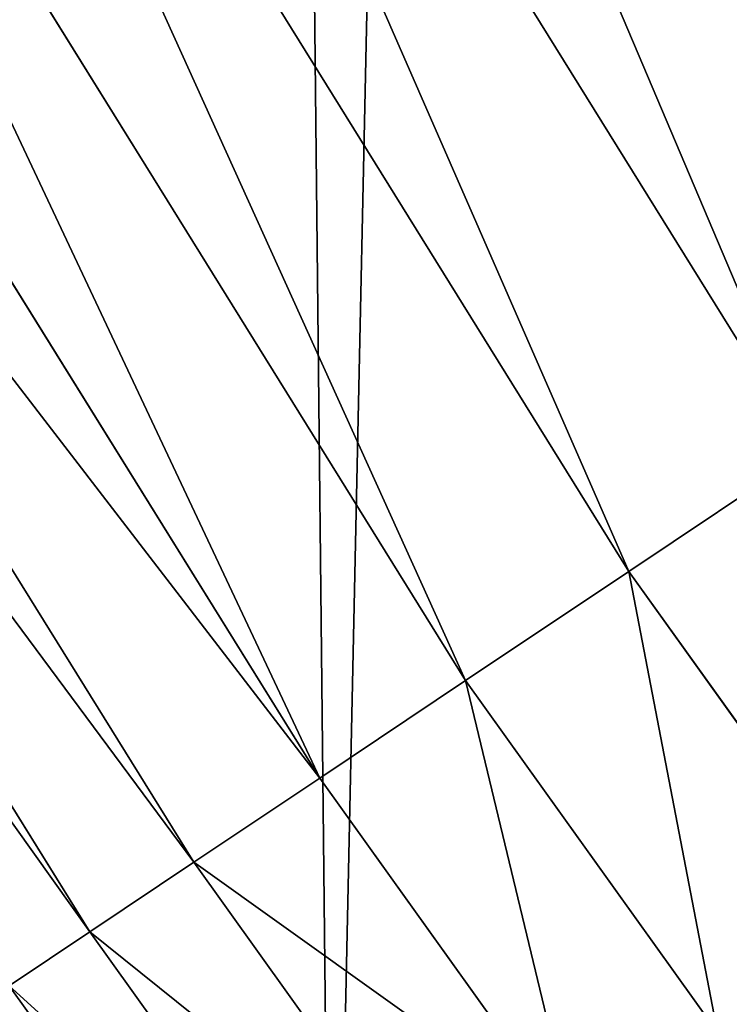
# Model space of a CAD drawing. Extents: x 2168 to 3986, y -30 to 639.
# Drawn here: x 2241 to 2248, y 105 to 115 of the extents above; entities that cross this region are included whole.
import ezdxf

# ---------------------------------------------------------------- set-up
doc = ezdxf.new("R2010")
doc.units = 0
doc.header["$LTSCALE"] = 25.4
doc.layers.get('0').update_dxf_attribs({"color": 13, "linetype": 'CONTINUOUS'})

# ---------------------------------------------------------------- blocks, each defined once
blk = doc.blocks.new('SKUPINA_1')
at = {"color": 0}
for p, q in [((39.8212195991246, 122.7938944559583, 457.9612932452021), (47.40637113739228, 110.5959785525776, 457.9612932452021)), ((39.8212195991246, 122.7938944559583, 457.9612932452021), (47.40637113739228, 110.5959785525776, 457.9612932452021)), ((38.00941857994405, 121.7478506498168, 456.7131993704971), (45.66686386150493, 109.4336769503248, 456.7131993704971)), ((38.00941857994405, 121.7478506498168, 456.7131993704971), (45.66686386150493, 109.4336769503248, 456.7131993704971)), ((36.34901993501217, 120.7892190452034, 455.2105612284469), (44.07271776424619, 108.3685025824154, 455.2105612284469)), ((36.34901993501217, 120.7892190452034, 455.2105612284469), (44.07271776424619, 108.3685025824154, 455.2105612284469)), ((34.8667147687558, 119.9334097584437, 453.4775339047579), (42.64955893251274, 107.4175782526844, 453.4775339047579)), ((34.8667147687558, 119.9334097584437, 453.4775339047579), (42.64955893251274, 107.4175782526844, 453.4775339047579)), ((33.58633131189815, 119.1941800249611, 451.5419760184574), (41.42026481271046, 106.5961901821132, 451.5419760184574)), ((33.58633131189815, 119.1941800249611, 451.5419760184574), (41.42026481271046, 106.5961901821132, 451.5419760184574)), ((32.52845187982216, 118.5834130500814, 449.4350018913004), (40.40459645308987, 105.9175422810046, 449.4350018913004)), ((32.52845187982216, 118.5834130500814, 449.4350018913004), (40.40459645308987, 105.9175422810046, 449.4350018913004)), ((45.66686386150493, 109.4336769503248, 456.7131993704971), (47.40637113739228, 110.5959785525776, 457.9612932452021)), ((45.66686386150493, 109.4336769503248, 456.7131993704971), (47.40637113739228, 110.5959785525776, 457.9612932452021)), ((44.07271776424619, 108.3685025824154, 455.2105612284469), (45.66686386150493, 109.4336769503248, 456.7131993704971)), ((44.07271776424619, 108.3685025824154, 455.2105612284469), (45.66686386150493, 109.4336769503248, 456.7131993704971)), ((45.66686386150493, 109.4336769503248, 456.7131993704971), (48.08890126989559, 106.0537276613562, 456.7131993704971)), ((45.66686386150493, 109.4336769503248, 456.7131993704971), (48.08890126989559, 106.0537276613562, 456.7131993704971)), ((42.64955893251274, 107.4175782526844, 453.4775339047579), (44.07271776424619, 108.3685025824154, 455.2105612284469)), ((42.64955893251274, 107.4175782526844, 453.4775339047579), (44.07271776424619, 108.3685025824154, 455.2105612284469)), ((44.07271776424619, 108.3685025824154, 455.2105612284469), (46.53129463563587, 104.9375625318845, 455.2105612284469)), ((44.07271776424619, 108.3685025824154, 455.2105612284469), (46.53129463563587, 104.9375625318845, 455.2105612284469)), ((41.42026481271046, 106.5961901821132, 451.5419760184574), (42.64955893251274, 107.4175782526844, 453.4775339047579)), ((41.42026481271046, 106.5961901821132, 451.5419760184574), (42.64955893251274, 107.4175782526844, 453.4775339047579)), ((42.64955893251274, 107.4175782526844, 453.4775339047579), (45.14075606346736, 103.9411166826523, 453.4775339047579)), ((42.64955893251274, 107.4175782526844, 453.4775339047579), (45.14075606346736, 103.9411166826523, 453.4775339047579)), ((40.40459645308987, 105.9175422810046, 449.4350018913004), (41.42026481271046, 106.5961901821132, 451.5419760184574)), ((40.40459645308987, 105.9175422810046, 449.4350018913004), (41.42026481271046, 106.5961901821132, 451.5419760184574)), ((41.42026481271046, 106.5961901821132, 451.5419760184574), (43.93963862526524, 103.0804080984466, 451.5419760184574)), ((41.42026481271046, 106.5961901821132, 451.5419760184574), (43.93963862526524, 103.0804080984466, 451.5419760184574)), ((39.6188808425398, 105.3925438945573, 447.1904813813707), (40.40459645308987, 105.9175422810046, 449.4350018913004)), ((39.6188808425398, 105.3925438945573, 447.1904813813707), (40.40459645308987, 105.9175422810046, 449.4350018913004)), ((40.40459645308987, 105.9175422810046, 449.4350018913004), (42.94725042579365, 102.3692727714741, 449.4350018913004)), ((40.40459645308987, 105.9175422810046, 449.4350018913004), (42.94725042579365, 102.3692727714741, 449.4350018913004)), ((39.6188808425398, 105.3925438945573, 447.1904813813707), (42.17954422261995, 101.8191422861403, 447.1904813813707)), ((39.6188808425398, 105.3925438945573, 447.1904813813707), (42.17954422261995, 101.8191422861403, 447.1904813813707))]:
    blk.add_line(p, q, dxfattribs=at)
at = {"color": 95}
blk.add_arc((229.9176880057488, 232.5461416625299), 229.9083898386199, 120.0000000000004, 299.9999999999993, dxfattribs=at)
blk.add_arc((229.9176880057488, 232.5461416625299), 229.9083898386199, 120.0000000000004, 299.9999999999993, dxfattribs=at)
blk.add_arc((229.9176880057488, 232.5461416625299), 229.9083898386199, 120.0000000000004, 299.9999999999993, dxfattribs=at)
blk.add_arc((229.9176880057488, 232.5461416625299), 229.9083898386199, 120.0000000000004, 299.9999999999993, dxfattribs=at)
blk.add_arc((229.9176880057488, 232.5461416625299), 229.9083898386199, 120.0000000000004, 299.9999999999993, dxfattribs=at)
blk.add_arc((229.9176880057488, 232.5461416625299), 229.9083898386199, 120.0000000000004, 299.9999999999993, dxfattribs=at)
blk.add_arc((229.9176880057488, 232.5461416625299), 229.9083898386199, 120.0000000000004, 299.9999999999993, dxfattribs=at)
blk.add_arc((229.9176880057488, 232.5461416625299), 229.9083898386199, 120.0000000000004, 299.9999999999993, dxfattribs=at)
blk.add_arc((229.9176880057488, 232.5461416625299), 229.9083898386199, 120.0000000000004, 299.9999999999993, dxfattribs=at)
blk.add_arc((229.9176880057488, 232.5461416625299), 229.9083898386199, 120.0000000000004, 299.9999999999993, dxfattribs=at)
blk.add_arc((229.9176880057488, 232.5461416625299), 229.9083898386199, 120.0000000000004, 299.9999999999993, dxfattribs=at)
blk.add_arc((229.9176880057488, 232.5461416625299), 229.9083898386199, 120.0000000000004, 299.9999999999993, dxfattribs=at)
blk.add_arc((229.9176880057488, 232.5461416625299), 229.9083898386199, 120.0000000000004, 299.9999999999993, dxfattribs=at)
blk.add_arc((229.9176880057488, 232.5461416625299), 229.9083898386199, 120.0000000000004, 299.9999999999993, dxfattribs=at)
blk.add_arc((229.9176880057488, 232.5461416625299), 229.9083898386199, 120.0000000000004, 299.9999999999993, dxfattribs=at)
blk.add_arc((229.9176880057488, 232.5461416625299), 229.9083898386199, 120.0000000000004, 299.9999999999993, dxfattribs=at)
blk.add_arc((229.9176880057488, 232.5461416625299), 229.9083898386199, 120.0000000000004, 299.9999999999993, dxfattribs=at)
blk.add_arc((229.9176880057488, 232.5461416625299), 229.9083898386199, 120.0000000000004, 299.9999999999993, dxfattribs=at)
blk.add_arc((229.9176880057488, 232.5461416625299), 229.9083898386199, 120.0000000000004, 299.9999999999993, dxfattribs=at)
blk.add_arc((229.9176880057488, 232.5461416625299), 229.9083898386199, 120.0000000000004, 299.9999999999993, dxfattribs=at)
blk.add_arc((229.9176880057488, 232.5461416625299), 229.9083898386199, 120.0000000000004, 299.9999999999993, dxfattribs=at)
blk.add_arc((229.9176880057488, 232.5461416625299), 229.9083898386199, 120.0000000000004, 299.9999999999993, dxfattribs=at)
blk.add_arc((229.9176880057488, 232.5461416625299), 229.9083898386199, 120.0000000000004, 299.9999999999993, dxfattribs=at)
blk.add_arc((229.9176880057488, 232.5461416625299), 229.9083898386199, 120.0000000000004, 299.9999999999993, dxfattribs=at)
blk.add_arc((229.9176880057488, 232.5461416625299), 229.9083898386199, 120.0000000000004, 299.9999999999993, dxfattribs=at)
blk.add_arc((229.9176880057488, 232.5461416625299), 229.9083898386199, 120.0000000000004, 299.9999999999993, dxfattribs=at)
blk.add_arc((229.9176880057488, 232.5461416625299), 229.9083898386199, 120.0000000000004, 299.9999999999993, dxfattribs=at)
blk.add_arc((229.9176880057488, 232.5461416625299), 229.9083898386199, 120.0000000000004, 299.9999999999993, dxfattribs=at)
blk.add_arc((229.9176880057488, 232.5461416625299), 229.9083898386199, 120.0000000000004, 299.9999999999993, dxfattribs=at)
blk.add_arc((229.9176880057488, 232.5461416625299), 229.9083898386199, 120.0000000000004, 299.9999999999993, dxfattribs=at)
blk.add_arc((229.9176880057488, 232.5461416625299), 229.9083898386199, 120.0000000000004, 299.9999999999993, dxfattribs=at)
blk.add_arc((229.9176880057488, 232.5461416625299), 229.9083898386199, 120.0000000000004, 299.9999999999993, dxfattribs=at)
blk.add_arc((229.9176880057488, 232.5461416625299), 229.9083898386199, 120.0000000000004, 299.9999999999993, dxfattribs=at)
blk.add_arc((229.9176880057488, 232.5461416625299), 229.9083898386199, 120.0000000000004, 299.9999999999993, dxfattribs=at)
blk.add_arc((229.9176880057488, 232.5461416625299), 229.9083898386199, 120.0000000000004, 299.9999999999993, dxfattribs=at)
blk.add_arc((229.9176880057488, 232.5461416625299), 229.9083898386199, 120.0000000000004, 299.9999999999993, dxfattribs=at)
blk.add_arc((229.9176880057488, 232.5461416625299), 229.9083898386199, 120.0000000000004, 299.9999999999993, dxfattribs=at)
blk.add_arc((229.9176880057488, 232.5461416625299), 229.9083898386199, 120.0000000000004, 299.9999999999993, dxfattribs=at)
blk.add_arc((229.9176880057488, 232.5461416625299), 229.9083898386199, 120.0000000000004, 299.9999999999993, dxfattribs=at)
blk.add_arc((229.9176880057488, 232.5461416625299), 229.9083898386199, 120.0000000000004, 299.9999999999993, dxfattribs=at)
blk.add_arc((229.9176880057488, 232.5461416625299), 229.9083898386199, 120.0000000000004, 299.9999999999993, dxfattribs=at)
blk.add_arc((229.9176880057488, 232.5461416625299), 229.9083898386199, 120.0000000000004, 299.9999999999993, dxfattribs=at)
blk.add_arc((229.9176880057488, 232.5461416625299), 229.9083898386199, 120.0000000000004, 299.9999999999993, dxfattribs=at)
blk.add_arc((229.9176880057488, 232.5461416625299), 229.9083898386199, 120.0000000000004, 299.9999999999993, dxfattribs=at)
blk.add_arc((229.9176880057488, 232.5461416625299), 229.9083898386199, 120.0000000000004, 299.9999999999993, dxfattribs=at)
blk.add_arc((229.9176880057488, 232.5461416625299), 229.9083898386199, 120.0000000000004, 299.9999999999993, dxfattribs=at)
blk.add_arc((229.9176880057488, 232.5461416625299), 229.9083898386199, 120.0000000000004, 299.9999999999993, dxfattribs=at)
blk.add_arc((229.9176880057488, 232.5461416625299), 229.9083898386199, 120.0000000000004, 299.9999999999993, dxfattribs=at)
blk.add_arc((229.9176880057488, 232.5461416625299), 229.9083898386199, 120.0000000000004, 299.9999999999993, dxfattribs=at)
at = {"color": 0}
blk.add_arc((229.9176880057488, 232.5461416625299), 229.9083898386199, 120.0000000000004, 299.9999999999993, dxfattribs=at)
at = {"color": 109, "extrusion": (0, 0, -1)}
blk.add_arc((-229.9176880057488, 232.5461416625299, -459.9999999999999), 212.5263621518811, 240.0000000000007, 59.99999999999962, dxfattribs=at)
blk.add_arc((-229.9176880057488, 232.5461416625299, -459.9999999999999), 212.5263621518811, 240.0000000000007, 59.99999999999962, dxfattribs=at)
blk.add_arc((-229.9176880057488, 232.5461416625299, -459.9999999999999), 212.5263621518811, 240.0000000000007, 59.99999999999962, dxfattribs=at)
blk.add_arc((-229.9176880057488, 232.5461416625299, -459.9999999999999), 212.5263621518811, 240.0000000000007, 59.99999999999962, dxfattribs=at)
blk.add_arc((-229.9176880057488, 232.5461416625299, -459.9999999999999), 212.5263621518811, 240.0000000000007, 59.99999999999962, dxfattribs=at)
blk.add_arc((-229.9176880057488, 232.5461416625299, -459.9999999999999), 212.5263621518811, 240.0000000000007, 59.99999999999962, dxfattribs=at)
blk.add_arc((-229.9176880057488, 232.5461416625299, -459.9999999999999), 212.5263621518811, 240.0000000000007, 59.99999999999962, dxfattribs=at)
blk.add_arc((-229.9176880057488, 232.5461416625299, -459.9999999999999), 212.5263621518811, 240.0000000000007, 59.99999999999962, dxfattribs=at)
blk.add_arc((-229.9176880057488, 232.5461416625299, -459.9999999999999), 212.5263621518811, 240.0000000000007, 59.99999999999962, dxfattribs=at)
blk.add_arc((-229.9176880057488, 232.5461416625299, -459.9999999999999), 212.5263621518811, 240.0000000000007, 59.99999999999962, dxfattribs=at)
blk.add_arc((-229.9176880057488, 232.5461416625299, -459.9999999999999), 212.5263621518811, 240.0000000000007, 59.99999999999962, dxfattribs=at)
blk.add_arc((-229.9176880057488, 232.5461416625299, -459.9999999999999), 212.5263621518811, 240.0000000000007, 59.99999999999962, dxfattribs=at)
blk.add_arc((-229.9176880057488, 232.5461416625299, -459.9999999999999), 212.5263621518811, 240.0000000000007, 59.99999999999962, dxfattribs=at)
blk.add_arc((-229.9176880057488, 232.5461416625299, -459.9999999999999), 212.5263621518811, 240.0000000000007, 59.99999999999962, dxfattribs=at)
blk.add_arc((-229.9176880057488, 232.5461416625299, -459.9999999999999), 212.5263621518811, 240.0000000000007, 59.99999999999962, dxfattribs=at)
blk.add_arc((-229.9176880057488, 232.5461416625299, -459.9999999999999), 212.5263621518811, 240.0000000000007, 59.99999999999962, dxfattribs=at)
blk.add_arc((-229.9176880057488, 232.5461416625299, -459.9999999999999), 212.5263621518811, 240.0000000000007, 59.99999999999962, dxfattribs=at)
blk.add_arc((-229.9176880057488, 232.5461416625299, -459.9999999999999), 212.5263621518811, 240.0000000000007, 59.99999999999962, dxfattribs=at)
blk.add_arc((-229.9176880057488, 232.5461416625299, -459.9999999999999), 212.5263621518811, 240.0000000000007, 59.99999999999962, dxfattribs=at)
blk.add_arc((-229.9176880057488, 232.5461416625299, -459.9999999999999), 212.5263621518811, 240.0000000000007, 59.99999999999962, dxfattribs=at)
blk.add_arc((-229.9176880057488, 232.5461416625299, -459.9999999999999), 212.5263621518811, 240.0000000000007, 59.99999999999962, dxfattribs=at)
blk.add_arc((-229.9176880057488, 232.5461416625299, -459.9999999999999), 212.5263621518811, 240.0000000000007, 59.99999999999962, dxfattribs=at)
blk.add_arc((-229.9176880057488, 232.5461416625299, -459.9999999999999), 212.5263621518811, 240.0000000000007, 59.99999999999962, dxfattribs=at)
blk.add_arc((-229.9176880057488, 232.5461416625299, -459.9999999999999), 212.5263621518811, 240.0000000000007, 59.99999999999962, dxfattribs=at)
blk.add_arc((-229.9176880057488, 232.5461416625299, -459.9999999999999), 212.5263621518811, 240.0000000000007, 59.99999999999962, dxfattribs=at)
blk.add_arc((-229.9176880057488, 232.5461416625299, -459.9999999999999), 212.5263621518811, 240.0000000000007, 59.99999999999962, dxfattribs=at)
blk.add_arc((-229.9176880057488, 232.5461416625299, -459.9999999999999), 212.5263621518811, 240.0000000000007, 59.99999999999962, dxfattribs=at)
blk.add_arc((-229.9176880057488, 232.5461416625299, -459.9999999999999), 212.5263621518811, 240.0000000000007, 59.99999999999962, dxfattribs=at)
blk.add_arc((-229.9176880057488, 232.5461416625299, -459.9999999999999), 212.5263621518811, 240.0000000000007, 59.99999999999962, dxfattribs=at)
blk.add_arc((-229.9176880057488, 232.5461416625299, -459.9999999999999), 212.5263621518811, 240.0000000000007, 59.99999999999962, dxfattribs=at)
blk.add_arc((-229.9176880057488, 232.5461416625299, -459.9999999999999), 212.5263621518811, 240.0000000000007, 59.99999999999962, dxfattribs=at)
blk.add_arc((-229.9176880057488, 232.5461416625299, -459.9999999999999), 212.5263621518811, 240.0000000000007, 59.99999999999962, dxfattribs=at)
blk.add_arc((-229.9176880057488, 232.5461416625299, -459.9999999999999), 212.5263621518811, 240.0000000000007, 59.99999999999962, dxfattribs=at)
blk.add_arc((-229.9176880057488, 232.5461416625299, -459.9999999999999), 212.5263621518811, 240.0000000000007, 59.99999999999962, dxfattribs=at)
blk.add_arc((-229.9176880057488, 232.5461416625299, -459.9999999999999), 212.5263621518811, 240.0000000000007, 59.99999999999962, dxfattribs=at)
blk.add_arc((-229.9176880057488, 232.5461416625299, -459.9999999999999), 212.5263621518811, 240.0000000000007, 59.99999999999962, dxfattribs=at)
blk.add_arc((-229.9176880057488, 232.5461416625299, -459.9999999999999), 212.5263621518811, 240.0000000000007, 59.99999999999962, dxfattribs=at)
blk.add_arc((-229.9176880057488, 232.5461416625299, -459.9999999999999), 212.5263621518811, 240.0000000000007, 59.99999999999962, dxfattribs=at)
blk.add_arc((-229.9176880057488, 232.5461416625299, -459.9999999999999), 212.5263621518811, 240.0000000000007, 59.99999999999962, dxfattribs=at)
blk.add_arc((-229.9176880057488, 232.5461416625299, -459.9999999999999), 212.5263621518811, 240.0000000000007, 59.99999999999962, dxfattribs=at)
blk.add_arc((-229.9176880057488, 232.5461416625299, -459.9999999999999), 212.5263621518811, 240.0000000000007, 59.99999999999962, dxfattribs=at)
blk.add_arc((-229.9176880057488, 232.5461416625299, -459.9999999999999), 212.5263621518811, 240.0000000000007, 59.99999999999962, dxfattribs=at)
blk.add_arc((-229.9176880057488, 232.5461416625299, -459.9999999999999), 212.5263621518811, 240.0000000000007, 59.99999999999962, dxfattribs=at)
blk.add_arc((-229.9176880057488, 232.5461416625299, -459.9999999999999), 212.5263621518811, 240.0000000000007, 59.99999999999962, dxfattribs=at)
blk.add_arc((-229.9176880057488, 232.5461416625299, -459.9999999999999), 212.5263621518811, 240.0000000000007, 59.99999999999962, dxfattribs=at)
blk.add_arc((-229.9176880057488, 232.5461416625299, -459.9999999999999), 212.5263621518811, 240.0000000000007, 59.99999999999962, dxfattribs=at)
blk.add_arc((-229.9176880057488, 232.5461416625299, -459.9999999999999), 212.5263621518811, 240.0000000000007, 59.99999999999962, dxfattribs=at)
blk.add_arc((-229.9176880057488, 232.5461416625299, -459.9999999999999), 212.5263621518811, 240.0000000000007, 59.99999999999962, dxfattribs=at)
at = {"color": 0, "extrusion": (0, 0, -1)}
blk.add_arc((-229.9176880057488, 232.5461416625299, -459.9999999999999), 212.5263621518811, 240.0000000000007, 59.99999999999962, dxfattribs=at)
at = {"color": 0}
mesh = blk.add_polyface(dxfattribs=at)
corners = [(0.8488458929074909, 252.1760497435496), (0.2192809906519073, 222.7222151098075), (0.06179986763405623, 237.4592268871993), (1.32064213824724, 208.0255719538462), (2.577184925537471, 266.812209096993), (3.361357581227082, 193.4296890784639), (5.239714849707661, 281.3075618292995), (6.333041582099588, 178.9945440972019), (8.825494758851221, 295.6025434268493), (10.22348285388413, 164.7794541171179), (13.31978991417304, 309.6384127439935), (15.01669473889772, 150.8428319920668), (18.70413229285487, 323.3574933830238), (20.692980901363, 137.2419462917563), (24.95639647712783, 336.7034106988604), (27.22901626387898, 124.0326859729101), (32.05089057235108, 349.6213234545629), (34.59794285516558, 111.2693307195562), (39.95846178052314, 362.0581491757342), (42.76948017522891, 99.00432789616114), (48.6466161953804, 373.9627822777953), (51.71004962443507, 87.28807703016128), (58.07965232683006, 385.2863040697941), (61.38291248516573, 76.16872270949291), (68.2188078060273, 395.982183771799), (71.74832088910803, 65.69195674615376), (79.02241866826616, 406.0064697198561), (82.76368114975651, 55.90083041874635), (90.4460905591455, 415.3179699728017), (94.38372878900955, 46.83557756554028), (102.442881160499, 423.8784215787867), (106.5607145386283, 38.53344925499974), (114.9634930864375, 431.65264780595), (119.2446005522118, 31.02856071315376), (118.0853214039115, 433.6328301103885), (120.1946856611339, 434.8317445993059), (132.3832660214436, 24.3517511368142), (149.7899135378131, 451.3325429351501), (145.9227213516766, 18.53045696870157), (159.8073300167555, 13.58859915521615), (179.4616278111397, 467.0434334784576), (173.9800371814358, 9.54648485013873), (188.3826041519429, 6.420723968180019), (209.4666534483531, 482.1079993896208), (202.9558476912519, 4.224160931277498), (217.6398832157104, 2.965821888110969), (239.7909139622436, 496.5191733135868), (232.3743708736301, 2.650877623721396), (247.0987634946906, 3.280622311646951), (270.420183100514, 510.2701944260884), (261.7525553912386, 4.85246819588493), (276.2755309891408, 7.359956224536876), (301.3400915198356, 523.3546116054036), (290.6080122664965, 10.79278259143923), (304.6911039834322, 15.13684107671099), (332.5361335270399, 535.766286458809), (318.466935695269, 20.3742810122384), (331.8788995545952, 26.48358063389918), (344.8718829250558, 33.43963551910766), (363.9936738842715, 547.4993962023393), (347.2104516793928, 34.78592925938375), (350.2803925024901, 36.54162654008128), (351.9860419645989, 37.51047738755258), (464.8920163709401, 92.43288680731295), (395.6979546750258, 558.5484363924489), (427.6341022274983, 568.9082235084165), (459.787134092496, 578.573897384039), (492.1419660722088, 587.5409234878052), (475.2452301043863, 97.4691432717601), (610.4196389497, 142.9810795272781), (524.6834192968203, 595.8050950501631), (557.3962273454348, 603.362535037091), (590.2650434081688, 610.2096979689437), (623.2744474859098, 616.3433715838039), (678.767016370941, 156.4000754034685), (656.4089536244243, 621.7606783444509), (689.6530171793448, 626.4590767883252), (750.3365148953612, 170.4516870643093), (722.9910421088435, 630.4363627198077), (756.4073882902799, 633.6906702443387), (892.6420163709363, 179.4244627012097), (789.8863788575197, 636.2204726437378), (823.4123075556274, 638.0245830924384), (856.9694461091931, 639.1021552143136), (890.5420516011151, 639.4526834797172), (924.1143738581662, 639.0760034426278), (1034.901256791653, 169.745879759098), (957.6706628399717, 637.9722918178511), (991.1951760280027, 636.142066398041), (1024.672185810924, 633.5861858108692), (1058.085986863042, 630.3058491161371), (1106.517016370944, 155.3158713280655), (1091.420903512266, 626.3025952432941), (1124.661297094158, 621.5783022694629), (1174.680141112195, 141.5815414755305), (1157.791573288574, 616.13518653833), (1190.796189435639, 609.9758016204318), (1309.627121243381, 95.39962183287952), (1223.659661827274, 603.1030371151119), (1256.366572971288, 595.5201172949786), (1288.901578824265, 587.2305995932036), (1321.249415990027, 578.2383729346423), (1320.392016370944, 90.096908910744), (1432.566397871389, 34.84058404494648), (1353.394908880266, 568.5476559113669), (1385.322976834002, 558.1629948035938), (1417.018641192459, 547.0892614468299), (1448.467032326194, 535.3316509463087), (1437.371728466465, 32.06907164514429), (1438.770750956428, 31.25530191119406), (1451.729744729603, 24.25071329064599), (1479.653396610861, 522.8956792397961), (1465.110898394015, 18.09080193043463), (1478.85922591901, 12.80088022763589), (1492.918232477781, 8.402685605211214), (1510.563103348842, 509.7871805098184), (1507.23014659673, 4.914291188273588), (1521.736157550847, 2.350031537741185), (1541.181651632936, 496.0123044466752), (1536.376657029588, 0.7204437465497278), (1551.091484080224, 0.03222414047830852), (1571.494677149392, 481.5775133633325), (1565.820172322079, 0.2882007615113054), (1580.502198415876, 1.48732174680614), (1601.487958916668, 466.4895791637558), (1595.077230767108, 3.624659651023478), (1609.485377441512, 6.691431694257247), (1631.145117568283, 450.7568047390723), (1623.667432273863, 10.67503585236128), (1637.565118158815, 15.55910264136964), (1660.092639962408, 434.5832602907832), (1651.121326524023, 21.32356238321704), (1664.280352001515, 27.94472767635186), (1670.158611787466, 428.3598596551847), (1676.988121333001, 35.39539073234869), (1682.642194384293, 420.5393771314217), (1689.192415568492, 43.64493517854856), (1694.599068086163, 411.9351367446214), (1700.843084645163, 52.6594618673001), (1705.980099534291, 402.5824951641378), (1711.892253464714, 62.40192817482939), (1716.738521629234, 392.5198844003595), (1722.294518622429, 72.8323002173262), (1726.830125706932, 381.7886538793388), (1732.007134979493, 83.90771735876035), (1736.213443201586, 370.4329005291281), (1740.990191311946, 95.58266833442818), (1744.849916048892, 358.4992875760447), (1749.20677431446, 107.8091782665012), (1752.704055129408, 346.0368527954653), (1756.623120285026, 120.5370058030906), (1759.743586100943, 333.0968070050864), (1763.208753867249, 133.7138495707381), (1765.939582020758, 319.7323236286921), (1768.936613280124, 147.2855630919782), (1771.266582212583, 305.9983201951492), (1773.783161520705, 161.1963772848288), (1775.702696889992, 291.9512326704998), (1777.728483082686, 175.3891296299114), (1779.229697106231, 277.648783550474), (1780.756365793505, 189.8054990635038), (1781.833089660877, 263.1497446663715), (1782.85436743362, 204.3862456313018), (1783.502176655489, 248.5136956790015), (1784.013866864275, 219.0714539180984), (1784.230099453595, 233.8007792530756)]
mesh.append_faces([[corners[k] for k in face] for face in [(0, 1, 2), (164, 163, 165)]], dxfattribs={"vtx0": -1, "color": 0})
mesh.append_faces([[corners[k] for k in face] for face in [(1, 0, 3), (3, 4, 5), (5, 6, 7), (7, 8, 9), (9, 10, 11), (11, 12, 13), (13, 14, 15), (15, 16, 17), (17, 18, 19), (19, 20, 21), (21, 22, 23), (23, 24, 25), (25, 26, 27), (27, 28, 29), (29, 30, 31), (31, 32, 33), (33, 35, 36), (36, 37, 38), (38, 37, 39), (39, 40, 41), (41, 40, 42), (42, 43, 44), (44, 43, 45), (45, 46, 47), (47, 46, 48), (48, 49, 50), (50, 49, 51), (51, 52, 53), (53, 52, 54), (54, 55, 56), (56, 55, 57), (57, 55, 58), (58, 59, 60), (60, 59, 61), (61, 59, 62), (62, 59, 63), (63, 67, 68), (68, 67, 69), (69, 73, 74), (74, 76, 77), (77, 79, 80), (80, 85, 86), (86, 90, 91), (91, 93, 94), (94, 96, 97), (97, 101, 102), (102, 101, 103), (103, 107, 108), (108, 107, 109), (109, 107, 110), (110, 111, 112), (112, 111, 113), (113, 111, 114), (114, 115, 116), (116, 115, 117), (117, 118, 119), (119, 118, 120), (120, 121, 122), (122, 121, 123), (123, 124, 125), (125, 124, 126), (126, 127, 128), (128, 127, 129), (129, 130, 131), (131, 130, 132), (132, 133, 134), (134, 135, 136), (136, 137, 138), (138, 139, 140), (140, 141, 142), (142, 143, 144), (144, 145, 146), (146, 147, 148), (148, 149, 150), (150, 151, 152), (152, 153, 154), (154, 155, 156), (156, 157, 158), (158, 159, 160), (160, 161, 162), (162, 163, 164)]], dxfattribs={"vtx0": -1, "vtx1": -1, "color": 0})
mesh.append_faces([[corners[k] for k in face] for face in [(3, 0, 4), (5, 4, 6), (7, 6, 8), (9, 8, 10), (11, 10, 12), (13, 12, 14), (15, 14, 16), (17, 16, 18), (19, 18, 20), (21, 20, 22), (23, 22, 24), (25, 24, 26), (27, 26, 28), (29, 28, 30), (31, 30, 32), (33, 32, 34), (33, 34, 35), (36, 35, 37), (39, 37, 40), (42, 40, 43), (45, 43, 46), (48, 46, 49), (51, 49, 52), (54, 52, 55), (58, 55, 59), (63, 59, 64), (63, 64, 65), (63, 65, 66), (63, 66, 67), (69, 67, 70), (69, 70, 71), (69, 71, 72), (69, 72, 73), (74, 73, 75), (74, 75, 76), (77, 76, 78), (77, 78, 79), (80, 79, 81), (80, 81, 82), (80, 82, 83), (80, 83, 84), (80, 84, 85), (86, 85, 87), (86, 87, 88), (86, 88, 89), (86, 89, 90), (91, 90, 92), (91, 92, 93), (94, 93, 95), (94, 95, 96), (97, 96, 98), (97, 98, 99), (97, 99, 100), (97, 100, 101), (103, 101, 104), (103, 104, 105), (103, 105, 106), (103, 106, 107), (110, 107, 111), (114, 111, 115), (117, 115, 118), (120, 118, 121), (123, 121, 124), (126, 124, 127), (129, 127, 130), (132, 130, 133), (134, 133, 135), (136, 135, 137), (138, 137, 139), (140, 139, 141), (142, 141, 143), (144, 143, 145), (146, 145, 147), (148, 147, 149), (150, 149, 151), (152, 151, 153), (154, 153, 155), (156, 155, 157), (158, 157, 159), (160, 159, 161), (162, 161, 163)]], dxfattribs={"vtx0": -1, "vtx2": -1, "color": 0})
mesh = blk.add_polyface(dxfattribs=at)
corners = [(17.84636110905719, 246.4460307911619, 459.9999999999999), (17.84636110905142, 218.6462525338946, 459.9999999999999), (17.39132585387192, 232.5461416625238, 459.9999999999999), (19.20951834380103, 204.8058848644644, 459.9999999999999), (19.20951834379525, 260.2863984605935, 459.9999999999999), (21.47496030953845, 274.0079780916522, 459.9999999999999), (21.474960309537, 191.0843052333986, 459.9999999999999), (24.63298603597989, 177.5402715512669, 459.9999999999999), (24.63298603597556, 287.5520117737914, 459.9999999999999), (28.67007237213942, 300.8605018754539, 459.9999999999999), (28.67007237213508, 164.2317814496001, 459.9999999999999), (33.56893189455023, 151.2158239261783, 459.9999999999999), (33.56893189454445, 313.8764593988743, 459.9999999999999), (39.30858693461424, 326.5441480156951, 459.9999999999999), (39.30858693462146, 138.5481353093672, 459.9999999999999), (45.86445940832856, 338.8093227384669, 459.9999999999999), (45.86445940833722, 126.2829605865853, 459.9999999999999), (53.2084760632488, 350.619462206061, 459.9999999999999), (53.20847606325458, 114.4728211190024, 459.9999999999999), (61.30918869260378, 361.9239935881344, 459.9999999999999), (55.45765198769422, 111.3340997515123, 459.9999999999999), (61.30918869260956, 103.168289736929, 459.9999999999999), (70.13190880126533, 372.6745091458112, 459.9999999999999), (70.13190880126677, 92.41777417924497, 459.9999999999999), (79.63885614724394, 382.8249735210312, 459.9999999999999), (79.63885614724828, 82.26730980402574, 459.9999999999999), (89.7893205224668, 392.3319208670026, 459.9999999999999), (89.78932052246246, 72.76036245805182, 459.9999999999999), (100.5398360801451, 63.93764234938991, 459.9999999999999), (100.5398360801407, 401.1546409756692, 459.9999999999999), (111.8443674622166, 409.2553536050198, 459.9999999999999), (111.8443674622224, 55.83692972003529, 459.9999999999999), (123.6506899652186, 416.6059814365481, 459.9999999999999), (123.6545069298133, 48.49291306510602, 459.9999999999999), (127.0011074850494, 418.7068516913898, 459.9999999999999), (135.9196816525793, 41.93704059140614, 459.9999999999999), (128.721677520954, 419.6847844207326, 459.9999999999999), (158.090067331393, 436.059109353449, 459.9999999999999), (148.5873702694005, 36.1973855513266, 459.9999999999999), (161.6033277928219, 31.29852602892482, 459.9999999999999), (187.4290378052158, 451.59381521916, 459.9999999999999), (174.9118178944891, 27.26143969276421, 459.9999999999999), (188.4558515766258, 24.10341396631807, 459.9999999999999), (217.0975818309323, 466.489444450329, 459.9999999999999), (202.1774312076852, 21.83797200057849, 459.9999999999999), (216.01779887711, 20.47481476583718, 459.9999999999999), (229.9176880057517, 20.01977951064902, 459.9999999999999), (247.0817807775175, 480.7390089464556, 459.9999999999999), (243.8175771343805, 20.47481476583862, 459.9999999999999), (257.6579448038169, 21.83797200057668, 459.9999999999999), (277.3675679283549, 494.3358237003393, 459.9999999999999), (271.3795244348747, 24.1034139663206, 459.9999999999999), (284.9235581170115, 27.26143969276529, 459.9999999999999), (307.9407350804588, 507.2735099342693, 459.9999999999999), (298.2320482186786, 31.2985260289259, 459.9999999999999), (311.2480057420972, 36.19738555132479, 459.9999999999999), (338.7869392100394, 519.545998092534, 459.9999999999999), (323.915694358914, 41.93704059140289, 459.9999999999999), (336.1808690816873, 48.49291306510746, 459.9999999999999), (338.5596368039448, 49.86236469084268, 459.9999999999999), (341.6732018989812, 51.64301066600346, 459.9999999999999), (369.8917092013572, 531.1475306888833, 459.9999999999999), (343.8834960207423, 52.89851209264519, 459.9999999999999), (468.6432712216563, 113.587129225, 459.9999999999999), (401.2404526357725, 542.0726650075686, 459.9999999999999), (432.8184626374382, 552.3162756567756, 459.9999999999999), (464.6109247729711, 561.873556973057, 459.9999999999999), (496.6029240013997, 570.7400252759318, 459.9999999999999), (605.9529329882465, 159.8179848060968, 459.9999999999999), (528.7794516714064, 578.9115209712994, 459.9999999999999), (561.1254125624155, 586.384210502874, 459.9999999999999), (593.6256319663534, 593.1545881506418, 459.9999999999999), (626.2648628066828, 599.2194776755538, 459.9999999999999), (748.1056793574244, 187.7275724053468, 459.9999999999999), (659.0277927913713, 604.576033809594, 459.9999999999999), (691.8990515964123, 609.2217435906092, 459.9999999999999), (724.8632180767222, 613.1544275412161, 459.9999999999999), (757.9048275007415, 616.3722406913248, 459.9999999999999), (892.6852214710738, 196.8437329165003, 459.9999999999999), (791.0083788054492, 618.873673443638, 459.9999999999999), (824.1583418686042, 620.6575522818597, 459.9999999999999), (857.3391647944369, 621.7230403212728, 459.9999999999999), (890.5352812096701, 622.0696377013288, 459.9999999999999), (923.7311175662783, 621.6971818201339, 459.9999999999999), (1037.217763278624, 187.0104863057242, 459.9999999999999), (956.9111004475963, 620.6058474107821, 459.9999999999999), (990.0596638744527, 618.7961464593103, 459.9999999999999), (1023.161256607705, 616.2689279645879, 459.9999999999999), (1056.200349443928, 613.0253775399515, 459.9999999999999), (1179.230312917751, 158.3960821488263, 459.9999999999999), (1089.161442500767, 609.0670168570244, 459.9999999999999), (1122.0290724885, 604.3957029318456, 459.9999999999999), (1154.787819964422, 599.0136272536337, 459.9999999999999), (1187.422316566768, 592.9233147567386, 459.9999999999999), (1316.30895344238, 111.4846599348714, 459.9999999999999), (1219.917252224469, 586.1276226360314, 459.9999999999999), (1252.257382339802, 578.6297390065613, 459.9999999999999), (1284.427534940128, 570.4331814078236, 459.9999999999999), (1316.412617795672, 561.5417951535877, 459.9999999999999), (1440.75780168931, 50.18201760312363, 459.9999999999999), (1348.197625499829, 551.9597515278966, 459.9999999999999), (1379.767646508793, 541.691545828183, 459.9999999999999), (1411.107870137094, 530.7419952563387, 459.9999999999999), (1442.20359350591, 519.116236658776, 459.9999999999999), (1446.083767455644, 47.11022475344065, 459.9999999999999), (1473.040228440627, 506.819724116571, 459.9999999999999), (1447.521813153529, 46.27375046372079, 459.9999999999999), (1459.75447286596, 39.67231225241837, 459.9999999999999), (1472.392696231381, 33.88506245106054, 459.9999999999999), (1485.3823644371, 28.93678295176987, 459.9999999999999), (1503.603308314828, 493.8582263867045, 459.9999999999999), (1498.667853729643, 24.84866304704414, 459.9999999999999), (1512.19227360423, 21.6382086939276, 459.9999999999999), (1533.878494837029, 480.2378241957721, 459.9999999999999), (1525.897710418663, 19.31916755084068, 459.9999999999999), (1539.7254753884, 17.90147010798388, 459.9999999999999), (1563.851584777405, 465.9649073872302, 459.9999999999999), (1553.616355900959, 17.39118716345493, 459.9999999999999), (1567.510869073422, 17.79050382717059, 459.9999999999999), (1593.508516630997, 451.0461719237269, 459.9999999999999), (1581.349516467263, 19.09771016385474, 459.9999999999999), (1595.073038869788, 21.30720851530648, 459.9999999999999), (1622.83219906688, 435.4903027157485, 459.9999999999999), (1608.6226700512, 24.40953747036752, 459.9999999999999), (1621.940388410598, 28.39141238017644, 459.9999999999999), (1634.969165433402, 33.2357822450552, 459.9999999999999), (1651.284870838027, 419.5932409465994, 459.9999999999999), (1647.653209896184, 38.92190272953327, 459.9999999999999), (1659.93820677326, 45.42542499273243, 459.9999999999999), (1661.409408112832, 413.3446006725009, 459.9999999999999), (1671.771549821974, 52.7184999538937, 459.9999999999999), (1673.18226352291, 405.9540528532949, 459.9999999999999), (1683.102566850713, 60.76989754637549, 459.9999999999999), (1684.448610542831, 397.8124083680331, 459.9999999999999), (1693.882736704983, 69.54514044960929, 459.9999999999999), (1695.158346422555, 388.9513414184813, 459.9999999999999), (1704.065897042463, 79.00665172629489, 459.9999999999999), (1705.265610428839, 379.4087964536992, 459.9999999999999), (1713.60844200724, 89.11391573258095, 459.9999999999999), (1714.727121705518, 369.225636116214, 459.9999999999999), (1722.469508956791, 99.82365161229852, 459.9999999999999), (1723.502364608768, 358.4454662619496, 459.9999999999999), (1728.515816640441, 108.1904871670245, 459.9999999999999), (1731.553762201248, 347.1144492332128, 459.9999999999999), (1730.611153442049, 111.089998632223, 459.9999999999999), (1737.998511691412, 122.8647125647667, 459.9999999999999), (1738.846837162398, 335.2811061844957, 459.9999999999999), (1744.599949902719, 135.0973722771976, 459.9999999999999), (1745.350359425601, 322.996109307421, 459.9999999999999), (1750.38719970407, 147.7355956426229, 459.9999999999999), (1751.036479910076, 310.3120648446487, 459.9999999999999), (1755.335479203361, 160.7252638483369, 459.9999999999999), (1755.880849774965, 297.2832878218384, 459.9999999999999), (1759.42359910809, 174.0107531408813, 459.9999999999999), (1759.862724684764, 283.9655694624354, 459.9999999999999), (1762.634053461211, 187.5351730154709, 459.9999999999999), (1762.965053639827, 270.4159382810241, 459.9999999999999), (1764.953094604296, 201.2406098299003, 459.9999999999999), (1765.174551991277, 256.6924158785014, 459.9999999999999), (1766.370792047146, 215.0683747996345, 459.9999999999999), (1766.48175832796, 242.8537684846633, 459.9999999999999), (1766.881074991684, 228.9592553121938, 459.9999999999999)]
mesh.append_faces([[corners[k] for k in face] for face in [(0, 1, 2), (159, 160, 161)]], dxfattribs={"vtx0": -1, "color": 0})
mesh.append_faces([[corners[k] for k in face] for face in [(1, 0, 3), (3, 5, 6), (6, 5, 7), (7, 9, 10), (10, 9, 11), (11, 13, 14), (14, 15, 16), (16, 17, 18), (18, 19, 20), (20, 19, 21), (21, 22, 23), (23, 24, 25), (25, 26, 27), (27, 26, 28), (28, 30, 31), (31, 32, 33), (33, 34, 35), (35, 37, 38), (38, 37, 39), (39, 40, 41), (41, 40, 42), (42, 43, 44), (44, 43, 45), (45, 43, 46), (46, 47, 48), (48, 47, 49), (49, 50, 51), (51, 50, 52), (52, 53, 54), (54, 53, 55), (55, 56, 57), (57, 56, 58), (58, 56, 59), (59, 56, 60), (60, 61, 62), (62, 61, 63), (63, 67, 68), (68, 72, 73), (73, 77, 78), (78, 83, 84), (84, 88, 89), (89, 93, 94), (94, 98, 99), (99, 103, 104), (104, 105, 106), (106, 105, 107), (107, 105, 108), (108, 105, 109), (109, 110, 111), (111, 110, 112), (112, 113, 114), (114, 113, 115), (115, 116, 117), (117, 116, 118), (118, 119, 120), (120, 119, 121), (121, 122, 123), (123, 122, 124), (124, 122, 125), (125, 126, 127), (127, 126, 128), (128, 129, 130), (130, 131, 132), (132, 133, 134), (134, 135, 136), (136, 137, 138), (138, 139, 140), (140, 141, 142), (142, 143, 144), (144, 143, 145), (145, 146, 147), (147, 148, 149), (149, 150, 151), (151, 152, 153), (153, 154, 155), (155, 156, 157), (157, 158, 159)]], dxfattribs={"vtx0": -1, "vtx1": -1, "color": 0})
mesh.append_faces([[corners[k] for k in face] for face in [(3, 0, 4), (3, 4, 5), (7, 5, 8), (7, 8, 9), (11, 9, 12), (11, 12, 13), (14, 13, 15), (16, 15, 17), (18, 17, 19), (21, 19, 22), (23, 22, 24), (25, 24, 26), (28, 26, 29), (28, 29, 30), (31, 30, 32), (33, 32, 34), (35, 34, 36), (35, 36, 37), (39, 37, 40), (42, 40, 43), (46, 43, 47), (49, 47, 50), (52, 50, 53), (55, 53, 56), (60, 56, 61), (63, 61, 64), (63, 64, 65), (63, 65, 66), (63, 66, 67), (68, 67, 69), (68, 69, 70), (68, 70, 71), (68, 71, 72), (73, 72, 74), (73, 74, 75), (73, 75, 76), (73, 76, 77), (78, 77, 79), (78, 79, 80), (78, 80, 81), (78, 81, 82), (78, 82, 83), (84, 83, 85), (84, 85, 86), (84, 86, 87), (84, 87, 88), (89, 88, 90), (89, 90, 91), (89, 91, 92), (89, 92, 93), (94, 93, 95), (94, 95, 96), (94, 96, 97), (94, 97, 98), (99, 98, 100), (99, 100, 101), (99, 101, 102), (99, 102, 103), (104, 103, 105), (109, 105, 110), (112, 110, 113), (115, 113, 116), (118, 116, 119), (121, 119, 122), (125, 122, 126), (128, 126, 129), (130, 129, 131), (132, 131, 133), (134, 133, 135), (136, 135, 137), (138, 137, 139), (140, 139, 141), (142, 141, 143), (145, 143, 146), (147, 146, 148), (149, 148, 150), (151, 150, 152), (153, 152, 154), (155, 154, 156), (157, 156, 158), (159, 158, 160)]], dxfattribs={"vtx0": -1, "vtx2": -1, "color": 0})
at = {"color": 109}
mesh = blk.add_polyface(dxfattribs=at)
corners = [(51.20773089190298, 113.1359659355858, 459.6180095148613), (45.86445940833722, 126.2829605865853, 459.9999999999999), (43.78056347365413, 125.0798227077332, 459.6180095148613), (53.20847606325458, 114.4728211190024, 459.9999999999999)]
mesh.append_faces([[corners[k] for k in face] for face in [(0, 1, 2), (1, 0, 3)]], dxfattribs={"vtx0": -1, "color": 109})
mesh = blk.add_polyface(dxfattribs=at)
corners = [(49.26327680688496, 111.8367232535623, 458.9347795960336), (43.78056347365413, 125.0798227077332, 459.6180095148613), (41.7552980770584, 123.910535185828, 458.9347795960336), (51.20773089190298, 113.1359659355858, 459.6180095148613)]
mesh.append_faces([[corners[k] for k in face] for face in [(0, 1, 2), (1, 0, 3)]], dxfattribs={"vtx0": -1, "color": 109})
mesh = blk.add_polyface(dxfattribs=at)
corners = [(47.40637113739228, 110.5959785525776, 457.9612932452021), (41.7552980770584, 123.910535185828, 458.9347795960336), (39.8212195991246, 122.7938944559583, 457.9612932452021), (49.26327680688496, 111.8367232535623, 458.9347795960336)]
mesh.append_faces([[corners[k] for k in face] for face in [(0, 1, 2), (1, 0, 3)]], dxfattribs={"vtx0": -1, "color": 109})
mesh = blk.add_polyface(dxfattribs=at)
corners = [(45.66686386150493, 109.4336769503248, 456.7131993704971), (39.8212195991246, 122.7938944559583, 457.9612932452021), (38.00941857994405, 121.7478506498168, 456.7131993704971), (47.40637113739228, 110.5959785525776, 457.9612932452021)]
mesh.append_faces([[corners[k] for k in face] for face in [(0, 1, 2), (1, 0, 3)]], dxfattribs={"vtx0": -1, "color": 109})
mesh = blk.add_polyface(dxfattribs=at)
corners = [(44.07271776424619, 108.3685025824154, 455.2105612284469), (38.00941857994405, 121.7478506498168, 456.7131993704971), (36.34901993501217, 120.7892190452034, 455.2105612284469), (45.66686386150493, 109.4336769503248, 456.7131993704971)]
mesh.append_faces([[corners[k] for k in face] for face in [(0, 1, 2), (1, 0, 3)]], dxfattribs={"vtx0": -1, "color": 109})
mesh = blk.add_polyface(dxfattribs=at)
corners = [(42.64955893251274, 107.4175782526844, 453.4775339047579), (36.34901993501217, 120.7892190452034, 455.2105612284469), (34.8667147687558, 119.9334097584437, 453.4775339047579), (44.07271776424619, 108.3685025824154, 455.2105612284469)]
mesh.append_faces([[corners[k] for k in face] for face in [(0, 1, 2), (1, 0, 3)]], dxfattribs={"vtx0": -1, "color": 109})
mesh = blk.add_polyface(dxfattribs=at)
corners = [(42.64955893251274, 107.4175782526844, 453.4775339047579), (33.58633131189815, 119.1941800249611, 451.5419760184574), (41.42026481271046, 106.5961901821132, 451.5419760184574), (34.8667147687558, 119.9334097584437, 453.4775339047579)]
mesh.append_faces([[corners[k] for k in face] for face in [(0, 1, 2), (1, 0, 3)]], dxfattribs={"vtx0": -1, "color": 109})
mesh = blk.add_polyface(dxfattribs=at)
corners = [(41.42026481271046, 106.5961901821132, 451.5419760184574), (32.52845187982216, 118.5834130500814, 449.4350018913004), (40.40459645308987, 105.9175422810046, 449.4350018913004), (33.58633131189815, 119.1941800249611, 451.5419760184574)]
mesh.append_faces([[corners[k] for k in face] for face in [(0, 1, 2), (1, 0, 3)]], dxfattribs={"vtx0": -1, "color": 109})
mesh = blk.add_polyface(dxfattribs=at)
corners = [(40.40459645308987, 105.9175422810046, 449.4350018913004), (31.71008200939455, 118.1109269850937, 447.1904813813707), (39.6188808425398, 105.3925438945573, 447.1904813813707), (32.52845187982216, 118.5834130500814, 449.4350018913004)]
mesh.append_faces([[corners[k] for k in face] for face in [(0, 1, 2), (1, 0, 3)]], dxfattribs={"vtx0": -1, "color": 109})
at = {"color": 95}
mesh = blk.add_polyface(dxfattribs=at)
corners = [(34.59794285516558, 111.2693307195562), (42.76948017522891, 99.00432789616114), (41.32873927598754, 101.2094640833615, 440)]
mesh.append_faces([[corners[k] for k in face] for face in [(0, 1, 2)]], dxfattribs={"color": 95})
mesh = blk.add_polyface(dxfattribs=at)
corners = [(34.59794285516558, 111.2693307195562), (40.92408861840932, 101.7741534220251, 440), (36.60757735545207, 108.2529860766105, 440)]
mesh.append_faces([[corners[k] for k in face] for face in [(0, 1, 2)]], dxfattribs={"color": 95})
mesh = blk.add_polyface(dxfattribs=at)
corners = [(34.59794285516558, 111.2693307195562), (41.32873927598754, 101.2094640833615, 440), (40.92408861840932, 101.7741534220251, 440)]
mesh.append_faces([[corners[k] for k in face] for face in [(0, 1, 2)]], dxfattribs={"color": 95})
at = {"color": 109}
mesh = blk.add_polyface(dxfattribs=at)
corners = [(48.08890126989559, 106.0537276613562, 456.7131993704971), (47.40637113739228, 110.5959785525776, 457.9612932452021), (45.66686386150493, 109.4336769503248, 456.7131993704971), (49.78853725553193, 107.2716695847145, 457.9612932452021), (54.11329945876338, 97.64668972529269, 456.7131993704971), (55.77306415414872, 98.92027196975678, 457.9612932452021)]
mesh.append_faces([[corners[k] for k in face] for face in [(0, 1, 2), (3, 4, 5)]], dxfattribs={"vtx0": -1, "color": 109})
mesh.append_faces([[corners[k] for k in face] for face in [(1, 0, 3)]], dxfattribs={"vtx0": -1, "vtx1": -1, "color": 109})
mesh.append_faces([[corners[k] for k in face] for face in [(3, 0, 4)]], dxfattribs={"vtx0": -1, "vtx2": -1, "color": 109})
mesh = blk.add_polyface(dxfattribs=at)
corners = [(46.53129463563587, 104.9375625318845, 455.2105612284469), (45.66686386150493, 109.4336769503248, 456.7131993704971), (44.07271776424619, 108.3685025824154, 455.2105612284469), (48.08890126989559, 106.0537276613562, 456.7131993704971), (52.59223228750412, 96.47953383425788, 455.2105612284469), (54.11329945876338, 97.64668972529269, 456.7131993704971)]
mesh.append_faces([[corners[k] for k in face] for face in [(0, 1, 2), (3, 4, 5)]], dxfattribs={"vtx0": -1, "color": 109})
mesh.append_faces([[corners[k] for k in face] for face in [(1, 0, 3)]], dxfattribs={"vtx0": -1, "vtx1": -1, "color": 109})
mesh.append_faces([[corners[k] for k in face] for face in [(3, 0, 4)]], dxfattribs={"vtx0": -1, "vtx2": -1, "color": 109})
mesh = blk.add_polyface(dxfattribs=at)
corners = [(45.14075606346736, 103.9411166826523, 453.4775339047579), (44.07271776424619, 108.3685025824154, 455.2105612284469), (42.64955893251274, 107.4175782526844, 453.4775339047579), (46.53129463563587, 104.9375625318845, 455.2105612284469), (51.23431397489911, 95.43756646552491, 453.4775339047579), (52.59223228750412, 96.47953383425788, 455.2105612284469)]
mesh.append_faces([[corners[k] for k in face] for face in [(0, 1, 2), (3, 4, 5)]], dxfattribs={"vtx0": -1, "color": 109})
mesh.append_faces([[corners[k] for k in face] for face in [(1, 0, 3)]], dxfattribs={"vtx0": -1, "vtx1": -1, "color": 109})
mesh.append_faces([[corners[k] for k in face] for face in [(3, 0, 4)]], dxfattribs={"vtx0": -1, "vtx2": -1, "color": 109})
mesh = blk.add_polyface(dxfattribs=at)
corners = [(51.23431397489911, 95.43756646552491, 453.4775339047579), (43.93963862526524, 103.0804080984466, 451.5419760184574), (50.06137321829716, 94.53753736768445, 451.5419760184574), (45.14075606346736, 103.9411166826523, 453.4775339047579), (41.42026481271046, 106.5961901821132, 451.5419760184574), (42.64955893251274, 107.4175782526844, 453.4775339047579)]
mesh.append_faces([[corners[k] for k in face] for face in [(0, 1, 2), (4, 3, 5)]], dxfattribs={"vtx0": -1, "color": 109})
mesh.append_faces([[corners[k] for k in face] for face in [(1, 3, 4)]], dxfattribs={"vtx0": -1, "vtx1": -1, "color": 109})
mesh.append_faces([[corners[k] for k in face] for face in [(1, 0, 3)]], dxfattribs={"vtx0": -1, "vtx2": -1, "color": 109})
mesh = blk.add_polyface(dxfattribs=at)
corners = [(50.06137321829716, 94.53753736768445, 451.5419760184574), (42.94725042579365, 102.3692727714741, 449.4350018913004), (49.09226517897601, 93.79391461484637, 449.4350018913004), (43.93963862526524, 103.0804080984466, 451.5419760184574), (40.40459645308987, 105.9175422810046, 449.4350018913004), (41.42026481271046, 106.5961901821132, 451.5419760184574)]
mesh.append_faces([[corners[k] for k in face] for face in [(0, 1, 2), (4, 3, 5)]], dxfattribs={"vtx0": -1, "color": 109})
mesh.append_faces([[corners[k] for k in face] for face in [(1, 3, 4)]], dxfattribs={"vtx0": -1, "vtx1": -1, "color": 109})
mesh.append_faces([[corners[k] for k in face] for face in [(1, 0, 3)]], dxfattribs={"vtx0": -1, "vtx2": -1, "color": 109})
mesh = blk.add_polyface(dxfattribs=at)
corners = [(49.09226517897601, 93.79391461484637, 449.4350018913004), (42.17954422261995, 101.8191422861403, 447.1904813813707), (48.34256838317722, 93.21865203062806, 447.1904813813707), (42.94725042579365, 102.3692727714741, 449.4350018913004), (39.6188808425398, 105.3925438945573, 447.1904813813707), (40.40459645308987, 105.9175422810046, 449.4350018913004)]
mesh.append_faces([[corners[k] for k in face] for face in [(0, 1, 2), (4, 3, 5)]], dxfattribs={"vtx0": -1, "color": 109})
mesh.append_faces([[corners[k] for k in face] for face in [(1, 3, 4)]], dxfattribs={"vtx0": -1, "vtx1": -1, "color": 109})
mesh.append_faces([[corners[k] for k in face] for face in [(1, 0, 3)]], dxfattribs={"vtx0": -1, "vtx2": -1, "color": 109})
mesh = blk.add_polyface(dxfattribs=at)
corners = [(48.34256838317722, 93.21865203062806, 447.1904813813707), (41.64886098369266, 101.4388600550188, 444.8444954211096), (47.82433429549758, 92.82099702906054, 444.8444954211096), (42.17954422261995, 101.8191422861403, 447.1904813813707), (39.07574845236631, 105.0296344338803, 444.8444954211096), (39.6188808425398, 105.3925438945573, 447.1904813813707)]
mesh.append_faces([[corners[k] for k in face] for face in [(0, 1, 2), (4, 3, 5)]], dxfattribs={"vtx0": -1, "color": 109})
mesh.append_faces([[corners[k] for k in face] for face in [(1, 3, 4)]], dxfattribs={"vtx0": -1, "vtx1": -1, "color": 109})
mesh.append_faces([[corners[k] for k in face] for face in [(1, 0, 3)]], dxfattribs={"vtx0": -1, "vtx2": -1, "color": 109})

msp = doc.modelspace()

# ---------------------------------------------------------------- block references
at = {"color": 0}
msp.add_blockref('SKUPINA_1', (2200.999999999999, 0), dxfattribs=at)

doc.saveas('drawing.dxf')
